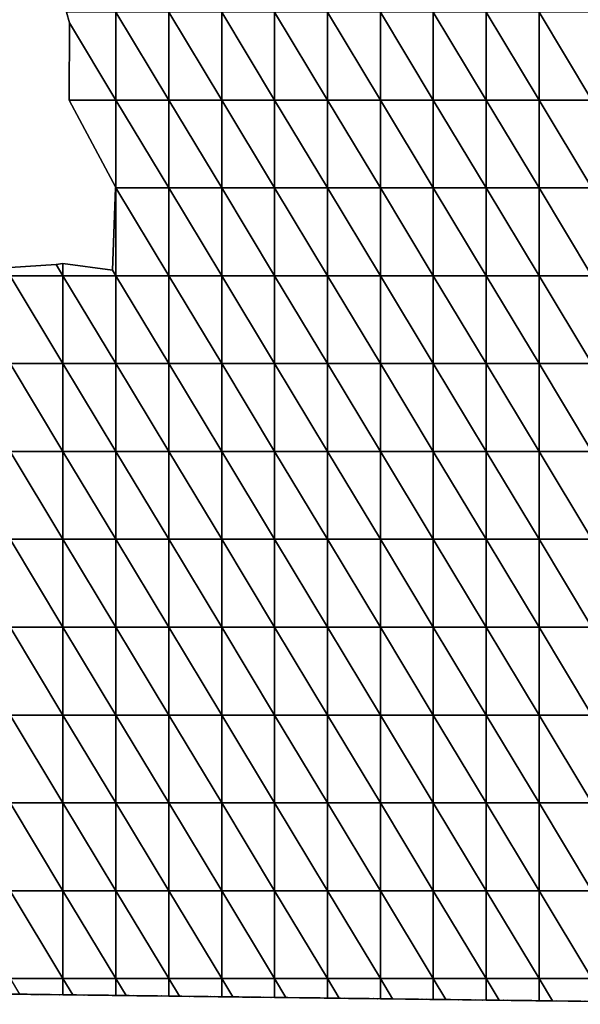
# Model space of a CAD drawing. Units: millimetres. Extents: x 66031 to 212541, y 67515 to 162282.
# Drawn here: x 89891 to 90113, y 84918 to 85308 of the extents above; entities that cross this region are included whole.
import ezdxf

# ---------------------------------------------------------------- set-up
doc = ezdxf.new("R2010")
doc.units = ezdxf.units.MM
doc.header["$LTSCALE"] = 0.5
doc.linetypes.add('DASHDOT2', pattern=[12.7, 6.35, -3.175, 0, -3.175])
for name, color, linetype in [('AecObjExplode_Layout1_Vport_1C3', 7, 'Continuous'), ('AecObjExplode_Päärakennus 00krs_Vport_130', 7, 'Continuous'), ('MT1221_AP', 8, 'Continuous'), ('MT1232_KS', 1, 'Continuous'), ('MT1235_VP', 8, 'Continuous'), ('MT1323_SKR', 8, 'DASHDOT2'), ('MTL0_LEIKKPAKSU', 1, 'Continuous')]:
    doc.layers.add(name, color=color, linetype=linetype)

# ---------------------------------------------------------------- blocks, each defined once
blk = doc.blocks.new('110_MT_P00Krs_Putkitunnelit_1')
at = {"layer": 'MT1221_AP', "color": 8, "linetype": 'Continuous', "lineweight": -3}
for p, q in [((89909.59, 85311.35), (89910.77, 85307.16)), ((89910.77, 85307.16), (89910.72, 85276.54)), ((89910.72, 85276.54), (89929.12, 85241.86)), ((89929.1, 85241.74), (89927.89, 85209.09)), ((89929.12, 85241.86), (89929.1, 85241.74)), ((89834.67, 85206.93), (89905.53, 85211.43)), ((89908.24, 85211.75), (89905.53, 85211.43)), ((89927.89, 85209.09), (89908.24, 85211.75)), ((88826.53, 84935.65), (90210.07, 84918.28)), ((89610, 84925.82), (90210.07, 84918.28))]:
    blk.add_line(p, q, dxfattribs=at)
for points, invisible_edges in [([(90210.07, 84918.28), (88826.53, 84935.65), (89950, 85810), (90210, 85920)], 2), ([(90210, 85920), (90210.07, 84918.28), (89887.29, 85386.09), (89950, 85810)], 6), ([(90210.07, 84918.28), (90210, 85920), (89950, 85810)], 12), ([(89610, 85821.95), (89610, 84925.82), (89950, 85810), (89890.08, 85812.17)], 10), ([(88826.53, 84935.65), (89890.08, 85812.17), (89950, 85810)], 13), ([(90210.07, 84918.28), (89950, 85810), (89610, 84925.82)], 3), ([(89887.29, 85386.09), (90210.07, 84918.28), (89891.17, 85374.52), (89888.44, 85380.96)], 3), ([(90210.07, 84918.28), (89908.24, 85319.94), (89891.17, 85374.52)], 15), ([(89908.24, 85319.94), (90210.07, 84918.28), (89910.77, 85307.16), (89909.59, 85311.35)], 3), ([(89929.12, 85241.86), (89910.72, 85276.54), (89910.77, 85307.16), (90210.07, 84918.28)], 12), ([(89927.89, 85209.09), (89929.1, 85241.74), (89929.12, 85241.86), (90210.07, 84918.28)], 12), ([(89887.29, 85210.27), (89905.53, 85211.43), (89610, 84925.82), (89885.36, 85210.15)], 6), ([(89610, 84925.82), (89905.53, 85211.43), (89927.89, 85209.09), (90210.07, 84918.28)], 7), ([(89908.24, 85211.75), (89927.89, 85209.09), (89905.53, 85211.43)], 2), ([(88826.53, 84935.65), (90210.07, 84918.28), (89100, 84932.22), (88826.53, 84935.65)], 2), ([(90210.07, 84918.28), (89610, 84925.82), (89100, 84932.22)], 13), ([(90210.07, 84918.28), (90210.07, 84918.28), (89610, 84925.82)], 12), ([(89677.82, 84924.96), (89658.84, 84925.2), (89610, 84925.82), (90210.07, 84918.28)], 10), ([(89679.95, 84924.94), (89677.82, 84924.96), (90210.07, 84918.28), (89698.76, 84924.7)], 6), ([(89701.06, 84924.67), (89698.76, 84924.7), (90210.07, 84918.28), (89719.71, 84924.44)], 6), ([(89719.71, 84924.44), (90210.07, 84918.28), (89908.24, 84922.07)], 15), ([(89719.71, 84924.44), (89908.24, 84922.07), (89891.02, 84922.29)], 13), ([(89912.13, 84922.02), (89908.24, 84922.07), (90210.07, 84918.28), (89929.19, 84921.81)], 6), ([(90096.77, 84919.71), (89933.24, 84921.76), (89929.19, 84921.81), (90210.07, 84918.28)], 13), ([(90096.77, 84919.71), (89950.14, 84921.55), (89933.24, 84921.76)], 13), ([(89950.14, 84921.55), (90096.77, 84919.71), (90080.99, 84919.9)], 13), ([(90075.82, 84919.97), (90059.88, 84920.17), (89950.14, 84921.55), (90080.99, 84919.9)], 6), ([(90054.88, 84920.23), (90038.78, 84920.43), (89950.14, 84921.55), (90059.88, 84920.17)], 6), ([(90038.78, 84920.43), (90017.67, 84920.7), (89954.35, 84921.49), (89950.14, 84921.55)], 11), ([(89975.45, 84921.23), (89971.09, 84921.28), (89954.35, 84921.49)], 12), ([(90017.67, 84920.7), (89996.56, 84920.96), (89975.45, 84921.23), (89954.35, 84921.49)], 15), ([(89996.56, 84920.96), (89992.03, 84921.02), (89975.45, 84921.23)], 12), ([(90017.67, 84920.7), (90012.98, 84920.76), (89996.56, 84920.96)], 12), ([(90038.78, 84920.43), (90033.93, 84920.49), (90017.67, 84920.7)], 12), ([(90102.1, 84919.64), (90096.77, 84919.71), (90210.07, 84918.28), (90117.72, 84919.44)], 6)]:
    blk.add_3dface(points, dxfattribs=dict(at, invisible_edges=invisible_edges))
for points in [[(89929.19, 85311.35), (89909.59, 85311.35), (89910.77, 85307.16), (89929.19, 85276.54)], [(89929.19, 85311.35), (89950.14, 85276.54), (89950.14, 85311.35)], [(89929.19, 85311.35), (89929.19, 85276.54), (89950.14, 85276.54)], [(89950.14, 85311.35), (89971.09, 85276.54), (89971.09, 85311.35)], [(89950.14, 85311.35), (89950.14, 85276.54), (89971.09, 85276.54)], [(89971.09, 85311.35), (89992.03, 85276.54), (89992.03, 85311.35)], [(89971.09, 85311.35), (89971.09, 85276.54), (89992.03, 85276.54)], [(89992.03, 85311.35), (90012.98, 85276.54), (90012.98, 85311.35)], [(89992.03, 85311.35), (89992.03, 85276.54), (90012.98, 85276.54)], [(90012.98, 85311.35), (90033.93, 85276.54), (90033.93, 85311.35)], [(90012.98, 85311.35), (90012.98, 85276.54), (90033.93, 85276.54)], [(90033.93, 85311.35), (90054.88, 85276.54), (90054.88, 85311.35)], [(90033.93, 85311.35), (90033.93, 85276.54), (90054.88, 85276.54)], [(90054.88, 85311.35), (90075.82, 85276.54), (90075.82, 85311.35)], [(90054.88, 85311.35), (90054.88, 85276.54), (90075.82, 85276.54)], [(90075.82, 85311.35), (90096.77, 85276.54), (90096.77, 85311.35)], [(90075.82, 85311.35), (90075.82, 85276.54), (90096.77, 85276.54)], [(90096.77, 85311.35), (90117.72, 85276.54), (90117.72, 85311.35)], [(90096.77, 85311.35), (90096.77, 85276.54), (90117.72, 85276.54)], [(89929.19, 85276.54), (89910.77, 85307.16), (89910.72, 85276.54)], [(89929.19, 85276.54), (89910.72, 85276.54), (89929.12, 85241.86), (89929.19, 85241.74)], [(89929.19, 85276.54), (89950.14, 85241.74), (89950.14, 85276.54)], [(89929.19, 85276.54), (89929.19, 85241.74), (89950.14, 85241.74)], [(89950.14, 85276.54), (89971.09, 85241.74), (89971.09, 85276.54)], [(89950.14, 85276.54), (89950.14, 85241.74), (89971.09, 85241.74)], [(89971.09, 85276.54), (89992.03, 85241.74), (89992.03, 85276.54)], [(89971.09, 85276.54), (89971.09, 85241.74), (89992.03, 85241.74)], [(89992.03, 85276.54), (90012.98, 85241.74), (90012.98, 85276.54)], [(89992.03, 85276.54), (89992.03, 85241.74), (90012.98, 85241.74)], [(90012.98, 85276.54), (90033.93, 85241.74), (90033.93, 85276.54)], [(90012.98, 85276.54), (90012.98, 85241.74), (90033.93, 85241.74)], [(90033.93, 85276.54), (90054.88, 85241.74), (90054.88, 85276.54)], [(90033.93, 85276.54), (90033.93, 85241.74), (90054.88, 85241.74)], [(90054.88, 85276.54), (90075.82, 85241.74), (90075.82, 85276.54)], [(90054.88, 85276.54), (90054.88, 85241.74), (90075.82, 85241.74)], [(90075.82, 85276.54), (90096.77, 85241.74), (90096.77, 85276.54)], [(90075.82, 85276.54), (90075.82, 85241.74), (90096.77, 85241.74)], [(90096.77, 85276.54), (90117.72, 85241.74), (90117.72, 85276.54)], [(90096.77, 85276.54), (90096.77, 85241.74), (90117.72, 85241.74)], [(89929.19, 85241.74), (89929.1, 85241.74), (89927.89, 85209.09), (89929.19, 85206.93)], [(89929.19, 85241.74), (89929.12, 85241.86), (89929.1, 85241.74)], [(89929.19, 85241.74), (89950.14, 85206.93), (89950.14, 85241.74)], [(89929.19, 85241.74), (89929.19, 85206.93), (89950.14, 85206.93)], [(89950.14, 85241.74), (89971.09, 85206.93), (89971.09, 85241.74)], [(89950.14, 85241.74), (89950.14, 85206.93), (89971.09, 85206.93)], [(89971.09, 85241.74), (89992.03, 85206.93), (89992.03, 85241.74)], [(89971.09, 85241.74), (89971.09, 85206.93), (89992.03, 85206.93)], [(89992.03, 85241.74), (90012.98, 85206.93), (90012.98, 85241.74)], [(89992.03, 85241.74), (89992.03, 85206.93), (90012.98, 85206.93)], [(90012.98, 85241.74), (90033.93, 85206.93), (90033.93, 85241.74)], [(90012.98, 85241.74), (90012.98, 85206.93), (90033.93, 85206.93)], [(90033.93, 85241.74), (90054.88, 85206.93), (90054.88, 85241.74)], [(90033.93, 85241.74), (90033.93, 85206.93), (90054.88, 85206.93)], [(90054.88, 85241.74), (90075.82, 85206.93), (90075.82, 85241.74)], [(90054.88, 85241.74), (90054.88, 85206.93), (90075.82, 85206.93)], [(90075.82, 85241.74), (90096.77, 85206.93), (90096.77, 85241.74)], [(90075.82, 85241.74), (90075.82, 85206.93), (90096.77, 85206.93)], [(90096.77, 85241.74), (90117.72, 85206.93), (90117.72, 85241.74)], [(90096.77, 85241.74), (90096.77, 85206.93), (90117.72, 85206.93)], [(89908.24, 85206.93), (89905.53, 85211.43), (89887.29, 85210.27), (89887.29, 85206.93)], [(89908.24, 85206.93), (89908.24, 85211.75), (89905.53, 85211.43)], [(89929.19, 85206.93), (89927.89, 85209.09), (89908.24, 85211.75), (89908.24, 85206.93)], [(89887.29, 85206.93), (89908.24, 85172.13), (89908.24, 85206.93)], [(89887.29, 85206.93), (89887.29, 85172.13), (89908.24, 85172.13)], [(89908.24, 85206.93), (89929.19, 85172.13), (89929.19, 85206.93)], [(89908.24, 85206.93), (89908.24, 85172.13), (89929.19, 85172.13)], [(89929.19, 85206.93), (89950.14, 85172.13), (89950.14, 85206.93)], [(89929.19, 85206.93), (89929.19, 85172.13), (89950.14, 85172.13)], [(89950.14, 85206.93), (89971.09, 85172.13), (89971.09, 85206.93)], [(89950.14, 85206.93), (89950.14, 85172.13), (89971.09, 85172.13)], [(89971.09, 85206.93), (89992.03, 85172.13), (89992.03, 85206.93)], [(89971.09, 85206.93), (89971.09, 85172.13), (89992.03, 85172.13)], [(89992.03, 85206.93), (90012.98, 85172.13), (90012.98, 85206.93)], [(89992.03, 85206.93), (89992.03, 85172.13), (90012.98, 85172.13)], [(90012.98, 85206.93), (90033.93, 85172.13), (90033.93, 85206.93)], [(90012.98, 85206.93), (90012.98, 85172.13), (90033.93, 85172.13)], [(90033.93, 85206.93), (90054.88, 85172.13), (90054.88, 85206.93)], [(90033.93, 85206.93), (90033.93, 85172.13), (90054.88, 85172.13)], [(90054.88, 85206.93), (90075.82, 85172.13), (90075.82, 85206.93)], [(90054.88, 85206.93), (90054.88, 85172.13), (90075.82, 85172.13)], [(90075.82, 85206.93), (90096.77, 85172.13), (90096.77, 85206.93)], [(90075.82, 85206.93), (90075.82, 85172.13), (90096.77, 85172.13)], [(90096.77, 85206.93), (90117.72, 85172.13), (90117.72, 85206.93)], [(90096.77, 85206.93), (90096.77, 85172.13), (90117.72, 85172.13)], [(89887.29, 85172.13), (89908.24, 85137.32), (89908.24, 85172.13)], [(89887.29, 85172.13), (89887.29, 85137.32), (89908.24, 85137.32)], [(89908.24, 85172.13), (89929.19, 85137.32), (89929.19, 85172.13)], [(89908.24, 85172.13), (89908.24, 85137.32), (89929.19, 85137.32)], [(89929.19, 85172.13), (89950.14, 85137.32), (89950.14, 85172.13)], [(89929.19, 85172.13), (89929.19, 85137.32), (89950.14, 85137.32)], [(89950.14, 85172.13), (89971.09, 85137.32), (89971.09, 85172.13)], [(89950.14, 85172.13), (89950.14, 85137.32), (89971.09, 85137.32)], [(89971.09, 85172.13), (89992.03, 85137.32), (89992.03, 85172.13)], [(89971.09, 85172.13), (89971.09, 85137.32), (89992.03, 85137.32)], [(89992.03, 85172.13), (90012.98, 85137.32), (90012.98, 85172.13)], [(89992.03, 85172.13), (89992.03, 85137.32), (90012.98, 85137.32)], [(90012.98, 85172.13), (90033.93, 85137.32), (90033.93, 85172.13)], [(90012.98, 85172.13), (90012.98, 85137.32), (90033.93, 85137.32)], [(90033.93, 85172.13), (90054.88, 85137.32), (90054.88, 85172.13)], [(90033.93, 85172.13), (90033.93, 85137.32), (90054.88, 85137.32)], [(90054.88, 85172.13), (90075.82, 85137.32), (90075.82, 85172.13)], [(90054.88, 85172.13), (90054.88, 85137.32), (90075.82, 85137.32)], [(90075.82, 85172.13), (90096.77, 85137.32), (90096.77, 85172.13)], [(90075.82, 85172.13), (90075.82, 85137.32), (90096.77, 85137.32)], [(90096.77, 85172.13), (90117.72, 85137.32), (90117.72, 85172.13)], [(90096.77, 85172.13), (90096.77, 85137.32), (90117.72, 85137.32)], [(89887.29, 85137.32), (89908.24, 85102.52), (89908.24, 85137.32)], [(89887.29, 85137.32), (89887.29, 85102.52), (89908.24, 85102.52)], [(89908.24, 85137.32), (89929.19, 85102.52), (89929.19, 85137.32)], [(89908.24, 85137.32), (89908.24, 85102.52), (89929.19, 85102.52)], [(89929.19, 85137.32), (89950.14, 85102.52), (89950.14, 85137.32)], [(89929.19, 85137.32), (89929.19, 85102.52), (89950.14, 85102.52)], [(89950.14, 85137.32), (89971.09, 85102.52), (89971.09, 85137.32)], [(89950.14, 85137.32), (89950.14, 85102.52), (89971.09, 85102.52)], [(89971.09, 85137.32), (89992.03, 85102.52), (89992.03, 85137.32)], [(89971.09, 85137.32), (89971.09, 85102.52), (89992.03, 85102.52)], [(89992.03, 85137.32), (90012.98, 85102.52), (90012.98, 85137.32)], [(89992.03, 85137.32), (89992.03, 85102.52), (90012.98, 85102.52)], [(90012.98, 85137.32), (90033.93, 85102.52), (90033.93, 85137.32)], [(90012.98, 85137.32), (90012.98, 85102.52), (90033.93, 85102.52)], [(90033.93, 85137.32), (90054.88, 85102.52), (90054.88, 85137.32)], [(90033.93, 85137.32), (90033.93, 85102.52), (90054.88, 85102.52)], [(90054.88, 85137.32), (90075.82, 85102.52), (90075.82, 85137.32)], [(90054.88, 85137.32), (90054.88, 85102.52), (90075.82, 85102.52)], [(90075.82, 85137.32), (90096.77, 85102.52), (90096.77, 85137.32)], [(90075.82, 85137.32), (90075.82, 85102.52), (90096.77, 85102.52)], [(90096.77, 85137.32), (90117.72, 85102.52), (90117.72, 85137.32)], [(90096.77, 85137.32), (90096.77, 85102.52), (90117.72, 85102.52)], [(89887.29, 85102.52), (89908.24, 85067.71), (89908.24, 85102.52)], [(89887.29, 85102.52), (89887.29, 85067.71), (89908.24, 85067.71)], [(89908.24, 85102.52), (89929.19, 85067.71), (89929.19, 85102.52)], [(89908.24, 85102.52), (89908.24, 85067.71), (89929.19, 85067.71)], [(89929.19, 85102.52), (89950.14, 85067.71), (89950.14, 85102.52)], [(89929.19, 85102.52), (89929.19, 85067.71), (89950.14, 85067.71)], [(89950.14, 85102.52), (89971.09, 85067.71), (89971.09, 85102.52)], [(89950.14, 85102.52), (89950.14, 85067.71), (89971.09, 85067.71)], [(89971.09, 85102.52), (89992.03, 85067.71), (89992.03, 85102.52)], [(89971.09, 85102.52), (89971.09, 85067.71), (89992.03, 85067.71)], [(89992.03, 85102.52), (90012.98, 85067.71), (90012.98, 85102.52)], [(89992.03, 85102.52), (89992.03, 85067.71), (90012.98, 85067.71)], [(90012.98, 85102.52), (90033.93, 85067.71), (90033.93, 85102.52)], [(90012.98, 85102.52), (90012.98, 85067.71), (90033.93, 85067.71)], [(90033.93, 85102.52), (90054.88, 85067.71), (90054.88, 85102.52)], [(90033.93, 85102.52), (90033.93, 85067.71), (90054.88, 85067.71)], [(90054.88, 85102.52), (90075.82, 85067.71), (90075.82, 85102.52)], [(90054.88, 85102.52), (90054.88, 85067.71), (90075.82, 85067.71)], [(90075.82, 85102.52), (90096.77, 85067.71), (90096.77, 85102.52)], [(90075.82, 85102.52), (90075.82, 85067.71), (90096.77, 85067.71)], [(90096.77, 85102.52), (90117.72, 85067.71), (90117.72, 85102.52)], [(90096.77, 85102.52), (90096.77, 85067.71), (90117.72, 85067.71)], [(89887.29, 85067.71), (89908.24, 85032.9), (89908.24, 85067.71)], [(89887.29, 85067.71), (89887.29, 85032.9), (89908.24, 85032.9)], [(89908.24, 85067.71), (89929.19, 85032.9), (89929.19, 85067.71)], [(89908.24, 85067.71), (89908.24, 85032.9), (89929.19, 85032.9)], [(89929.19, 85067.71), (89950.14, 85032.9), (89950.14, 85067.71)], [(89929.19, 85067.71), (89929.19, 85032.9), (89950.14, 85032.9)], [(89950.14, 85067.71), (89971.09, 85032.9), (89971.09, 85067.71)], [(89950.14, 85067.71), (89950.14, 85032.9), (89971.09, 85032.9)], [(89971.09, 85067.71), (89992.03, 85032.9), (89992.03, 85067.71)], [(89971.09, 85067.71), (89971.09, 85032.9), (89992.03, 85032.9)], [(89992.03, 85067.71), (90012.98, 85032.9), (90012.98, 85067.71)], [(89992.03, 85067.71), (89992.03, 85032.9), (90012.98, 85032.9)], [(90012.98, 85067.71), (90033.93, 85032.9), (90033.93, 85067.71)], [(90012.98, 85067.71), (90012.98, 85032.9), (90033.93, 85032.9)], [(90033.93, 85067.71), (90054.88, 85032.9), (90054.88, 85067.71)], [(90033.93, 85067.71), (90033.93, 85032.9), (90054.88, 85032.9)], [(90054.88, 85067.71), (90075.82, 85032.9), (90075.82, 85067.71)], [(90054.88, 85067.71), (90054.88, 85032.9), (90075.82, 85032.9)], [(90075.82, 85067.71), (90096.77, 85032.9), (90096.77, 85067.71)], [(90075.82, 85067.71), (90075.82, 85032.9), (90096.77, 85032.9)], [(90096.77, 85067.71), (90117.72, 85032.9), (90117.72, 85067.71)], [(90096.77, 85067.71), (90096.77, 85032.9), (90117.72, 85032.9)], [(89887.29, 85032.9), (89908.24, 84998.1), (89908.24, 85032.9)], [(89887.29, 85032.9), (89887.29, 84998.1), (89908.24, 84998.1)], [(89908.24, 85032.9), (89929.19, 84998.1), (89929.19, 85032.9)], [(89908.24, 85032.9), (89908.24, 84998.1), (89929.19, 84998.1)], [(89929.19, 85032.9), (89950.14, 84998.1), (89950.14, 85032.9)], [(89929.19, 85032.9), (89929.19, 84998.1), (89950.14, 84998.1)], [(89950.14, 85032.9), (89971.09, 84998.1), (89971.09, 85032.9)], [(89950.14, 85032.9), (89950.14, 84998.1), (89971.09, 84998.1)], [(89971.09, 85032.9), (89992.03, 84998.1), (89992.03, 85032.9)], [(89971.09, 85032.9), (89971.09, 84998.1), (89992.03, 84998.1)], [(89992.03, 85032.9), (90012.98, 84998.1), (90012.98, 85032.9)], [(89992.03, 85032.9), (89992.03, 84998.1), (90012.98, 84998.1)], [(90012.98, 85032.9), (90033.93, 84998.1), (90033.93, 85032.9)], [(90012.98, 85032.9), (90012.98, 84998.1), (90033.93, 84998.1)], [(90033.93, 85032.9), (90054.88, 84998.1), (90054.88, 85032.9)], [(90033.93, 85032.9), (90033.93, 84998.1), (90054.88, 84998.1)], [(90054.88, 85032.9), (90075.82, 84998.1), (90075.82, 85032.9)], [(90054.88, 85032.9), (90054.88, 84998.1), (90075.82, 84998.1)], [(90075.82, 85032.9), (90096.77, 84998.1), (90096.77, 85032.9)], [(90075.82, 85032.9), (90075.82, 84998.1), (90096.77, 84998.1)], [(90096.77, 85032.9), (90117.72, 84998.1), (90117.72, 85032.9)], [(90096.77, 85032.9), (90096.77, 84998.1), (90117.72, 84998.1)], [(89887.29, 84998.1), (89908.24, 84963.29), (89908.24, 84998.1)], [(89887.29, 84998.1), (89887.29, 84963.29), (89908.24, 84963.29)], [(89908.24, 84998.1), (89929.19, 84963.29), (89929.19, 84998.1)], [(89908.24, 84998.1), (89908.24, 84963.29), (89929.19, 84963.29)], [(89929.19, 84998.1), (89950.14, 84963.29), (89950.14, 84998.1)], [(89929.19, 84998.1), (89929.19, 84963.29), (89950.14, 84963.29)], [(89950.14, 84998.1), (89971.09, 84963.29), (89971.09, 84998.1)], [(89950.14, 84998.1), (89950.14, 84963.29), (89971.09, 84963.29)], [(89971.09, 84998.1), (89992.03, 84963.29), (89992.03, 84998.1)], [(89971.09, 84998.1), (89971.09, 84963.29), (89992.03, 84963.29)], [(89992.03, 84998.1), (90012.98, 84963.29), (90012.98, 84998.1)], [(89992.03, 84998.1), (89992.03, 84963.29), (90012.98, 84963.29)], [(90012.98, 84998.1), (90033.93, 84963.29), (90033.93, 84998.1)], [(90012.98, 84998.1), (90012.98, 84963.29), (90033.93, 84963.29)], [(90033.93, 84998.1), (90054.88, 84963.29), (90054.88, 84998.1)], [(90033.93, 84998.1), (90033.93, 84963.29), (90054.88, 84963.29)], [(90054.88, 84998.1), (90075.82, 84963.29), (90075.82, 84998.1)], [(90054.88, 84998.1), (90054.88, 84963.29), (90075.82, 84963.29)], [(90075.82, 84998.1), (90096.77, 84963.29), (90096.77, 84998.1)], [(90075.82, 84998.1), (90075.82, 84963.29), (90096.77, 84963.29)], [(90096.77, 84998.1), (90117.72, 84963.29), (90117.72, 84998.1)], [(90096.77, 84998.1), (90096.77, 84963.29), (90117.72, 84963.29)], [(89887.29, 84963.29), (89887.29, 84928.49), (89908.24, 84928.49)], [(89887.29, 84963.29), (89908.24, 84928.49), (89908.24, 84963.29)], [(89908.24, 84963.29), (89908.24, 84928.49), (89929.19, 84928.49)], [(89908.24, 84963.29), (89929.19, 84928.49), (89929.19, 84963.29)], [(89929.19, 84963.29), (89929.19, 84928.49), (89950.14, 84928.49)], [(89929.19, 84963.29), (89950.14, 84928.49), (89950.14, 84963.29)], [(89950.14, 84963.29), (89950.14, 84928.49), (89971.09, 84928.49)], [(89950.14, 84963.29), (89971.09, 84928.49), (89971.09, 84963.29)], [(89971.09, 84963.29), (89971.09, 84928.49), (89992.03, 84928.49)], [(89971.09, 84963.29), (89992.03, 84928.49), (89992.03, 84963.29)], [(89992.03, 84963.29), (89992.03, 84928.49), (90012.98, 84928.49)], [(89992.03, 84963.29), (90012.98, 84928.49), (90012.98, 84963.29)], [(90012.98, 84963.29), (90012.98, 84928.49), (90033.93, 84928.49)], [(90012.98, 84963.29), (90033.93, 84928.49), (90033.93, 84963.29)], [(90033.93, 84963.29), (90033.93, 84928.49), (90054.88, 84928.49)], [(90033.93, 84963.29), (90054.88, 84928.49), (90054.88, 84963.29)], [(90054.88, 84963.29), (90054.88, 84928.49), (90075.82, 84928.49)], [(90054.88, 84963.29), (90075.82, 84928.49), (90075.82, 84963.29)], [(90075.82, 84963.29), (90075.82, 84928.49), (90096.77, 84928.49)], [(90075.82, 84963.29), (90096.77, 84928.49), (90096.77, 84963.29)], [(90096.77, 84963.29), (90096.77, 84928.49), (90117.72, 84928.49)], [(90096.77, 84963.29), (90117.72, 84928.49), (90117.72, 84963.29)], [(89887.29, 84928.49), (89891.02, 84922.29), (89908.24, 84922.07), (89908.24, 84928.49)], [(89908.24, 84928.49), (89908.24, 84922.07), (89912.13, 84922.02)], [(89908.24, 84928.49), (89912.13, 84922.02), (89929.19, 84921.81), (89929.19, 84928.49)], [(89929.19, 84928.49), (89929.19, 84921.81), (89933.24, 84921.76)], [(89929.19, 84928.49), (89933.24, 84921.76), (89950.14, 84921.55), (89950.14, 84928.49)], [(89950.14, 84928.49), (89950.14, 84921.55), (89954.35, 84921.49)], [(89950.14, 84928.49), (89954.35, 84921.49), (89971.09, 84921.28), (89971.09, 84928.49)], [(89971.09, 84928.49), (89971.09, 84921.28), (89975.45, 84921.23)], [(89971.09, 84928.49), (89975.45, 84921.23), (89992.03, 84921.02), (89992.03, 84928.49)], [(89992.03, 84928.49), (89992.03, 84921.02), (89996.56, 84920.96)], [(89992.03, 84928.49), (89996.56, 84920.96), (90012.98, 84920.76), (90012.98, 84928.49)], [(90012.98, 84928.49), (90012.98, 84920.76), (90017.67, 84920.7)], [(90012.98, 84928.49), (90017.67, 84920.7), (90033.93, 84920.49), (90033.93, 84928.49)], [(90033.93, 84928.49), (90033.93, 84920.49), (90038.78, 84920.43)], [(90033.93, 84928.49), (90038.78, 84920.43), (90054.88, 84920.23), (90054.88, 84928.49)], [(90054.88, 84928.49), (90054.88, 84920.23), (90059.88, 84920.17)], [(90054.88, 84928.49), (90059.88, 84920.17), (90075.82, 84919.97), (90075.82, 84928.49)], [(90075.82, 84928.49), (90075.82, 84919.97), (90080.99, 84919.9)], [(90075.82, 84928.49), (90080.99, 84919.9), (90096.77, 84919.71), (90096.77, 84928.49)], [(90096.77, 84928.49), (90096.77, 84919.71), (90102.1, 84919.64)], [(90096.77, 84928.49), (90102.1, 84919.64), (90117.72, 84919.44), (90117.72, 84928.49)]]:
    blk.add_3dface(points, dxfattribs=at)
at = {"layer": 'MT1232_KS', "color": 1, "linetype": 'Continuous', "lineweight": -3}
blk.add_line((90210.07, 84918.28), (88480, 84940), dxfattribs=at)
at = {"layer": 'MT1235_VP', "color": 8, "linetype": 'Continuous', "lineweight": -3}
blk.add_line((88480, 84940), (90210.07, 84918.28), dxfattribs=at)
at = {"layer": 'MT1323_SKR', "color": 8, "linetype": 'DASHDOT2', "lineweight": -3}
for points, invisible_edges in [([(90210.07, 84918.28), (89070, 84932.59), (89950, 85810), (90210, 85920)], 2), ([(89950, 85810), (90210.07, 84918.28), (90210, 85920)], 1), ([(90210.07, 84918.28), (89950, 85810), (89120, 85840), (88480, 84940)], 5), ([(89070, 84932.59), (89120, 85840), (89950, 85810)], 13), ([(90210.07, 84918.28), (88480, 84940), (89070, 84932.59), (90210.07, 84918.28)], 2)]:
    blk.add_3dface(points, dxfattribs=dict(at, invisible_edges=invisible_edges))
blk = doc.blocks.new('AecObjExplode_Päärakennus 00krs_Vport_130')
at = {"layer": 'MTL0_LEIKKPAKSU'}
blk.add_blockref('110_MT_P00Krs_Putkitunnelit_1', (0, 0), dxfattribs=at)
blk = doc.blocks.new('110_MT_P00Krs_Putkitunnelit_2')
at = {"layer": 'MT1221_AP', "color": 8, "linetype": 'Continuous', "lineweight": -3}
for p, q in [((89909.59, 85311.35), (89910.77, 85307.16)), ((89910.77, 85307.16), (89910.72, 85276.54)), ((89910.72, 85276.54), (89929.12, 85241.86)), ((89929.1, 85241.74), (89927.89, 85209.09)), ((89929.12, 85241.86), (89929.1, 85241.74)), ((89834.67, 85206.93), (89905.53, 85211.43)), ((89908.24, 85211.75), (89905.53, 85211.43)), ((89927.89, 85209.09), (89908.24, 85211.75)), ((88826.53, 84935.65), (90210.07, 84918.28)), ((89610, 84925.82), (90210.07, 84918.28))]:
    blk.add_line(p, q, dxfattribs=at)
for points, invisible_edges in [([(90210.07, 84918.28), (88826.53, 84935.65), (89950, 85810), (90210, 85920)], 2), ([(90210, 85920), (90210.07, 84918.28), (89887.29, 85386.09), (89950, 85810)], 6), ([(90210.07, 84918.28), (90210, 85920), (89950, 85810)], 12), ([(89610, 85821.95), (89610, 84925.82), (89950, 85810), (89890.08, 85812.17)], 10), ([(88826.53, 84935.65), (89890.08, 85812.17), (89950, 85810)], 13), ([(90210.07, 84918.28), (89950, 85810), (89610, 84925.82)], 3), ([(89887.29, 85386.09), (90210.07, 84918.28), (89891.17, 85374.52), (89888.44, 85380.96)], 3), ([(90210.07, 84918.28), (89908.24, 85319.94), (89891.17, 85374.52)], 15), ([(89908.24, 85319.94), (90210.07, 84918.28), (89910.77, 85307.16), (89909.59, 85311.35)], 3), ([(89929.12, 85241.86), (89910.72, 85276.54), (89910.77, 85307.16), (90210.07, 84918.28)], 12), ([(89927.89, 85209.09), (89929.1, 85241.74), (89929.12, 85241.86), (90210.07, 84918.28)], 12), ([(89887.29, 85210.27), (89905.53, 85211.43), (89610, 84925.82), (89885.36, 85210.15)], 6), ([(89610, 84925.82), (89905.53, 85211.43), (89927.89, 85209.09), (90210.07, 84918.28)], 7), ([(89908.24, 85211.75), (89927.89, 85209.09), (89905.53, 85211.43)], 2), ([(88826.53, 84935.65), (90210.07, 84918.28), (89100, 84932.22), (88826.53, 84935.65)], 2), ([(90210.07, 84918.28), (89610, 84925.82), (89100, 84932.22)], 13), ([(90210.07, 84918.28), (90210.07, 84918.28), (89610, 84925.82)], 12), ([(89677.82, 84924.96), (89658.84, 84925.2), (89610, 84925.82), (90210.07, 84918.28)], 10), ([(89679.95, 84924.94), (89677.82, 84924.96), (90210.07, 84918.28), (89698.76, 84924.7)], 6), ([(89701.06, 84924.67), (89698.76, 84924.7), (90210.07, 84918.28), (89719.71, 84924.44)], 6), ([(89719.71, 84924.44), (90210.07, 84918.28), (89908.24, 84922.07)], 15), ([(89719.71, 84924.44), (89908.24, 84922.07), (89891.02, 84922.29)], 13), ([(89912.13, 84922.02), (89908.24, 84922.07), (90210.07, 84918.28), (89929.19, 84921.81)], 6), ([(90096.77, 84919.71), (89933.24, 84921.76), (89929.19, 84921.81), (90210.07, 84918.28)], 13), ([(90096.77, 84919.71), (89950.14, 84921.55), (89933.24, 84921.76)], 13), ([(89950.14, 84921.55), (90096.77, 84919.71), (90080.99, 84919.9)], 13), ([(90075.82, 84919.97), (90059.88, 84920.17), (89950.14, 84921.55), (90080.99, 84919.9)], 6), ([(90054.88, 84920.23), (90038.78, 84920.43), (89950.14, 84921.55), (90059.88, 84920.17)], 6), ([(90038.78, 84920.43), (90017.67, 84920.7), (89954.35, 84921.49), (89950.14, 84921.55)], 11), ([(89975.45, 84921.23), (89971.09, 84921.28), (89954.35, 84921.49)], 12), ([(90017.67, 84920.7), (89996.56, 84920.96), (89975.45, 84921.23), (89954.35, 84921.49)], 15), ([(89996.56, 84920.96), (89992.03, 84921.02), (89975.45, 84921.23)], 12), ([(90017.67, 84920.7), (90012.98, 84920.76), (89996.56, 84920.96)], 12), ([(90038.78, 84920.43), (90033.93, 84920.49), (90017.67, 84920.7)], 12), ([(90102.1, 84919.64), (90096.77, 84919.71), (90210.07, 84918.28), (90117.72, 84919.44)], 6)]:
    blk.add_3dface(points, dxfattribs=dict(at, invisible_edges=invisible_edges))
for points in [[(89929.19, 85311.35), (89909.59, 85311.35), (89910.77, 85307.16), (89929.19, 85276.54)], [(89929.19, 85311.35), (89950.14, 85276.54), (89950.14, 85311.35)], [(89929.19, 85311.35), (89929.19, 85276.54), (89950.14, 85276.54)], [(89950.14, 85311.35), (89971.09, 85276.54), (89971.09, 85311.35)], [(89950.14, 85311.35), (89950.14, 85276.54), (89971.09, 85276.54)], [(89971.09, 85311.35), (89992.03, 85276.54), (89992.03, 85311.35)], [(89971.09, 85311.35), (89971.09, 85276.54), (89992.03, 85276.54)], [(89992.03, 85311.35), (90012.98, 85276.54), (90012.98, 85311.35)], [(89992.03, 85311.35), (89992.03, 85276.54), (90012.98, 85276.54)], [(90012.98, 85311.35), (90033.93, 85276.54), (90033.93, 85311.35)], [(90012.98, 85311.35), (90012.98, 85276.54), (90033.93, 85276.54)], [(90033.93, 85311.35), (90054.88, 85276.54), (90054.88, 85311.35)], [(90033.93, 85311.35), (90033.93, 85276.54), (90054.88, 85276.54)], [(90054.88, 85311.35), (90075.82, 85276.54), (90075.82, 85311.35)], [(90054.88, 85311.35), (90054.88, 85276.54), (90075.82, 85276.54)], [(90075.82, 85311.35), (90096.77, 85276.54), (90096.77, 85311.35)], [(90075.82, 85311.35), (90075.82, 85276.54), (90096.77, 85276.54)], [(90096.77, 85311.35), (90117.72, 85276.54), (90117.72, 85311.35)], [(90096.77, 85311.35), (90096.77, 85276.54), (90117.72, 85276.54)], [(89929.19, 85276.54), (89910.77, 85307.16), (89910.72, 85276.54)], [(89929.19, 85276.54), (89910.72, 85276.54), (89929.12, 85241.86), (89929.19, 85241.74)], [(89929.19, 85276.54), (89950.14, 85241.74), (89950.14, 85276.54)], [(89929.19, 85276.54), (89929.19, 85241.74), (89950.14, 85241.74)], [(89950.14, 85276.54), (89971.09, 85241.74), (89971.09, 85276.54)], [(89950.14, 85276.54), (89950.14, 85241.74), (89971.09, 85241.74)], [(89971.09, 85276.54), (89992.03, 85241.74), (89992.03, 85276.54)], [(89971.09, 85276.54), (89971.09, 85241.74), (89992.03, 85241.74)], [(89992.03, 85276.54), (90012.98, 85241.74), (90012.98, 85276.54)], [(89992.03, 85276.54), (89992.03, 85241.74), (90012.98, 85241.74)], [(90012.98, 85276.54), (90033.93, 85241.74), (90033.93, 85276.54)], [(90012.98, 85276.54), (90012.98, 85241.74), (90033.93, 85241.74)], [(90033.93, 85276.54), (90054.88, 85241.74), (90054.88, 85276.54)], [(90033.93, 85276.54), (90033.93, 85241.74), (90054.88, 85241.74)], [(90054.88, 85276.54), (90075.82, 85241.74), (90075.82, 85276.54)], [(90054.88, 85276.54), (90054.88, 85241.74), (90075.82, 85241.74)], [(90075.82, 85276.54), (90096.77, 85241.74), (90096.77, 85276.54)], [(90075.82, 85276.54), (90075.82, 85241.74), (90096.77, 85241.74)], [(90096.77, 85276.54), (90117.72, 85241.74), (90117.72, 85276.54)], [(90096.77, 85276.54), (90096.77, 85241.74), (90117.72, 85241.74)], [(89929.19, 85241.74), (89929.1, 85241.74), (89927.89, 85209.09), (89929.19, 85206.93)], [(89929.19, 85241.74), (89929.12, 85241.86), (89929.1, 85241.74)], [(89929.19, 85241.74), (89950.14, 85206.93), (89950.14, 85241.74)], [(89929.19, 85241.74), (89929.19, 85206.93), (89950.14, 85206.93)], [(89950.14, 85241.74), (89971.09, 85206.93), (89971.09, 85241.74)], [(89950.14, 85241.74), (89950.14, 85206.93), (89971.09, 85206.93)], [(89971.09, 85241.74), (89992.03, 85206.93), (89992.03, 85241.74)], [(89971.09, 85241.74), (89971.09, 85206.93), (89992.03, 85206.93)], [(89992.03, 85241.74), (90012.98, 85206.93), (90012.98, 85241.74)], [(89992.03, 85241.74), (89992.03, 85206.93), (90012.98, 85206.93)], [(90012.98, 85241.74), (90033.93, 85206.93), (90033.93, 85241.74)], [(90012.98, 85241.74), (90012.98, 85206.93), (90033.93, 85206.93)], [(90033.93, 85241.74), (90054.88, 85206.93), (90054.88, 85241.74)], [(90033.93, 85241.74), (90033.93, 85206.93), (90054.88, 85206.93)], [(90054.88, 85241.74), (90075.82, 85206.93), (90075.82, 85241.74)], [(90054.88, 85241.74), (90054.88, 85206.93), (90075.82, 85206.93)], [(90075.82, 85241.74), (90096.77, 85206.93), (90096.77, 85241.74)], [(90075.82, 85241.74), (90075.82, 85206.93), (90096.77, 85206.93)], [(90096.77, 85241.74), (90117.72, 85206.93), (90117.72, 85241.74)], [(90096.77, 85241.74), (90096.77, 85206.93), (90117.72, 85206.93)], [(89908.24, 85206.93), (89905.53, 85211.43), (89887.29, 85210.27), (89887.29, 85206.93)], [(89908.24, 85206.93), (89908.24, 85211.75), (89905.53, 85211.43)], [(89929.19, 85206.93), (89927.89, 85209.09), (89908.24, 85211.75), (89908.24, 85206.93)], [(89887.29, 85206.93), (89908.24, 85172.13), (89908.24, 85206.93)], [(89887.29, 85206.93), (89887.29, 85172.13), (89908.24, 85172.13)], [(89908.24, 85206.93), (89929.19, 85172.13), (89929.19, 85206.93)], [(89908.24, 85206.93), (89908.24, 85172.13), (89929.19, 85172.13)], [(89929.19, 85206.93), (89950.14, 85172.13), (89950.14, 85206.93)], [(89929.19, 85206.93), (89929.19, 85172.13), (89950.14, 85172.13)], [(89950.14, 85206.93), (89971.09, 85172.13), (89971.09, 85206.93)], [(89950.14, 85206.93), (89950.14, 85172.13), (89971.09, 85172.13)], [(89971.09, 85206.93), (89992.03, 85172.13), (89992.03, 85206.93)], [(89971.09, 85206.93), (89971.09, 85172.13), (89992.03, 85172.13)], [(89992.03, 85206.93), (90012.98, 85172.13), (90012.98, 85206.93)], [(89992.03, 85206.93), (89992.03, 85172.13), (90012.98, 85172.13)], [(90012.98, 85206.93), (90033.93, 85172.13), (90033.93, 85206.93)], [(90012.98, 85206.93), (90012.98, 85172.13), (90033.93, 85172.13)], [(90033.93, 85206.93), (90054.88, 85172.13), (90054.88, 85206.93)], [(90033.93, 85206.93), (90033.93, 85172.13), (90054.88, 85172.13)], [(90054.88, 85206.93), (90075.82, 85172.13), (90075.82, 85206.93)], [(90054.88, 85206.93), (90054.88, 85172.13), (90075.82, 85172.13)], [(90075.82, 85206.93), (90096.77, 85172.13), (90096.77, 85206.93)], [(90075.82, 85206.93), (90075.82, 85172.13), (90096.77, 85172.13)], [(90096.77, 85206.93), (90117.72, 85172.13), (90117.72, 85206.93)], [(90096.77, 85206.93), (90096.77, 85172.13), (90117.72, 85172.13)], [(89887.29, 85172.13), (89908.24, 85137.32), (89908.24, 85172.13)], [(89887.29, 85172.13), (89887.29, 85137.32), (89908.24, 85137.32)], [(89908.24, 85172.13), (89929.19, 85137.32), (89929.19, 85172.13)], [(89908.24, 85172.13), (89908.24, 85137.32), (89929.19, 85137.32)], [(89929.19, 85172.13), (89950.14, 85137.32), (89950.14, 85172.13)], [(89929.19, 85172.13), (89929.19, 85137.32), (89950.14, 85137.32)], [(89950.14, 85172.13), (89971.09, 85137.32), (89971.09, 85172.13)], [(89950.14, 85172.13), (89950.14, 85137.32), (89971.09, 85137.32)], [(89971.09, 85172.13), (89992.03, 85137.32), (89992.03, 85172.13)], [(89971.09, 85172.13), (89971.09, 85137.32), (89992.03, 85137.32)], [(89992.03, 85172.13), (90012.98, 85137.32), (90012.98, 85172.13)], [(89992.03, 85172.13), (89992.03, 85137.32), (90012.98, 85137.32)], [(90012.98, 85172.13), (90033.93, 85137.32), (90033.93, 85172.13)], [(90012.98, 85172.13), (90012.98, 85137.32), (90033.93, 85137.32)], [(90033.93, 85172.13), (90054.88, 85137.32), (90054.88, 85172.13)], [(90033.93, 85172.13), (90033.93, 85137.32), (90054.88, 85137.32)], [(90054.88, 85172.13), (90075.82, 85137.32), (90075.82, 85172.13)], [(90054.88, 85172.13), (90054.88, 85137.32), (90075.82, 85137.32)], [(90075.82, 85172.13), (90096.77, 85137.32), (90096.77, 85172.13)], [(90075.82, 85172.13), (90075.82, 85137.32), (90096.77, 85137.32)], [(90096.77, 85172.13), (90117.72, 85137.32), (90117.72, 85172.13)], [(90096.77, 85172.13), (90096.77, 85137.32), (90117.72, 85137.32)], [(89887.29, 85137.32), (89908.24, 85102.52), (89908.24, 85137.32)], [(89887.29, 85137.32), (89887.29, 85102.52), (89908.24, 85102.52)], [(89908.24, 85137.32), (89929.19, 85102.52), (89929.19, 85137.32)], [(89908.24, 85137.32), (89908.24, 85102.52), (89929.19, 85102.52)], [(89929.19, 85137.32), (89950.14, 85102.52), (89950.14, 85137.32)], [(89929.19, 85137.32), (89929.19, 85102.52), (89950.14, 85102.52)], [(89950.14, 85137.32), (89971.09, 85102.52), (89971.09, 85137.32)], [(89950.14, 85137.32), (89950.14, 85102.52), (89971.09, 85102.52)], [(89971.09, 85137.32), (89992.03, 85102.52), (89992.03, 85137.32)], [(89971.09, 85137.32), (89971.09, 85102.52), (89992.03, 85102.52)], [(89992.03, 85137.32), (90012.98, 85102.52), (90012.98, 85137.32)], [(89992.03, 85137.32), (89992.03, 85102.52), (90012.98, 85102.52)], [(90012.98, 85137.32), (90033.93, 85102.52), (90033.93, 85137.32)], [(90012.98, 85137.32), (90012.98, 85102.52), (90033.93, 85102.52)], [(90033.93, 85137.32), (90054.88, 85102.52), (90054.88, 85137.32)], [(90033.93, 85137.32), (90033.93, 85102.52), (90054.88, 85102.52)], [(90054.88, 85137.32), (90075.82, 85102.52), (90075.82, 85137.32)], [(90054.88, 85137.32), (90054.88, 85102.52), (90075.82, 85102.52)], [(90075.82, 85137.32), (90096.77, 85102.52), (90096.77, 85137.32)], [(90075.82, 85137.32), (90075.82, 85102.52), (90096.77, 85102.52)], [(90096.77, 85137.32), (90117.72, 85102.52), (90117.72, 85137.32)], [(90096.77, 85137.32), (90096.77, 85102.52), (90117.72, 85102.52)], [(89887.29, 85102.52), (89908.24, 85067.71), (89908.24, 85102.52)], [(89887.29, 85102.52), (89887.29, 85067.71), (89908.24, 85067.71)], [(89908.24, 85102.52), (89929.19, 85067.71), (89929.19, 85102.52)], [(89908.24, 85102.52), (89908.24, 85067.71), (89929.19, 85067.71)], [(89929.19, 85102.52), (89950.14, 85067.71), (89950.14, 85102.52)], [(89929.19, 85102.52), (89929.19, 85067.71), (89950.14, 85067.71)], [(89950.14, 85102.52), (89971.09, 85067.71), (89971.09, 85102.52)], [(89950.14, 85102.52), (89950.14, 85067.71), (89971.09, 85067.71)], [(89971.09, 85102.52), (89992.03, 85067.71), (89992.03, 85102.52)], [(89971.09, 85102.52), (89971.09, 85067.71), (89992.03, 85067.71)], [(89992.03, 85102.52), (90012.98, 85067.71), (90012.98, 85102.52)], [(89992.03, 85102.52), (89992.03, 85067.71), (90012.98, 85067.71)], [(90012.98, 85102.52), (90033.93, 85067.71), (90033.93, 85102.52)], [(90012.98, 85102.52), (90012.98, 85067.71), (90033.93, 85067.71)], [(90033.93, 85102.52), (90054.88, 85067.71), (90054.88, 85102.52)], [(90033.93, 85102.52), (90033.93, 85067.71), (90054.88, 85067.71)], [(90054.88, 85102.52), (90075.82, 85067.71), (90075.82, 85102.52)], [(90054.88, 85102.52), (90054.88, 85067.71), (90075.82, 85067.71)], [(90075.82, 85102.52), (90096.77, 85067.71), (90096.77, 85102.52)], [(90075.82, 85102.52), (90075.82, 85067.71), (90096.77, 85067.71)], [(90096.77, 85102.52), (90117.72, 85067.71), (90117.72, 85102.52)], [(90096.77, 85102.52), (90096.77, 85067.71), (90117.72, 85067.71)], [(89887.29, 85067.71), (89908.24, 85032.9), (89908.24, 85067.71)], [(89887.29, 85067.71), (89887.29, 85032.9), (89908.24, 85032.9)], [(89908.24, 85067.71), (89929.19, 85032.9), (89929.19, 85067.71)], [(89908.24, 85067.71), (89908.24, 85032.9), (89929.19, 85032.9)], [(89929.19, 85067.71), (89950.14, 85032.9), (89950.14, 85067.71)], [(89929.19, 85067.71), (89929.19, 85032.9), (89950.14, 85032.9)], [(89950.14, 85067.71), (89971.09, 85032.9), (89971.09, 85067.71)], [(89950.14, 85067.71), (89950.14, 85032.9), (89971.09, 85032.9)], [(89971.09, 85067.71), (89992.03, 85032.9), (89992.03, 85067.71)], [(89971.09, 85067.71), (89971.09, 85032.9), (89992.03, 85032.9)], [(89992.03, 85067.71), (90012.98, 85032.9), (90012.98, 85067.71)], [(89992.03, 85067.71), (89992.03, 85032.9), (90012.98, 85032.9)], [(90012.98, 85067.71), (90033.93, 85032.9), (90033.93, 85067.71)], [(90012.98, 85067.71), (90012.98, 85032.9), (90033.93, 85032.9)], [(90033.93, 85067.71), (90054.88, 85032.9), (90054.88, 85067.71)], [(90033.93, 85067.71), (90033.93, 85032.9), (90054.88, 85032.9)], [(90054.88, 85067.71), (90075.82, 85032.9), (90075.82, 85067.71)], [(90054.88, 85067.71), (90054.88, 85032.9), (90075.82, 85032.9)], [(90075.82, 85067.71), (90096.77, 85032.9), (90096.77, 85067.71)], [(90075.82, 85067.71), (90075.82, 85032.9), (90096.77, 85032.9)], [(90096.77, 85067.71), (90117.72, 85032.9), (90117.72, 85067.71)], [(90096.77, 85067.71), (90096.77, 85032.9), (90117.72, 85032.9)], [(89887.29, 85032.9), (89908.24, 84998.1), (89908.24, 85032.9)], [(89887.29, 85032.9), (89887.29, 84998.1), (89908.24, 84998.1)], [(89908.24, 85032.9), (89929.19, 84998.1), (89929.19, 85032.9)], [(89908.24, 85032.9), (89908.24, 84998.1), (89929.19, 84998.1)], [(89929.19, 85032.9), (89950.14, 84998.1), (89950.14, 85032.9)], [(89929.19, 85032.9), (89929.19, 84998.1), (89950.14, 84998.1)], [(89950.14, 85032.9), (89971.09, 84998.1), (89971.09, 85032.9)], [(89950.14, 85032.9), (89950.14, 84998.1), (89971.09, 84998.1)], [(89971.09, 85032.9), (89992.03, 84998.1), (89992.03, 85032.9)], [(89971.09, 85032.9), (89971.09, 84998.1), (89992.03, 84998.1)], [(89992.03, 85032.9), (90012.98, 84998.1), (90012.98, 85032.9)], [(89992.03, 85032.9), (89992.03, 84998.1), (90012.98, 84998.1)], [(90012.98, 85032.9), (90033.93, 84998.1), (90033.93, 85032.9)], [(90012.98, 85032.9), (90012.98, 84998.1), (90033.93, 84998.1)], [(90033.93, 85032.9), (90054.88, 84998.1), (90054.88, 85032.9)], [(90033.93, 85032.9), (90033.93, 84998.1), (90054.88, 84998.1)], [(90054.88, 85032.9), (90075.82, 84998.1), (90075.82, 85032.9)], [(90054.88, 85032.9), (90054.88, 84998.1), (90075.82, 84998.1)], [(90075.82, 85032.9), (90096.77, 84998.1), (90096.77, 85032.9)], [(90075.82, 85032.9), (90075.82, 84998.1), (90096.77, 84998.1)], [(90096.77, 85032.9), (90117.72, 84998.1), (90117.72, 85032.9)], [(90096.77, 85032.9), (90096.77, 84998.1), (90117.72, 84998.1)], [(89887.29, 84998.1), (89908.24, 84963.29), (89908.24, 84998.1)], [(89887.29, 84998.1), (89887.29, 84963.29), (89908.24, 84963.29)], [(89908.24, 84998.1), (89929.19, 84963.29), (89929.19, 84998.1)], [(89908.24, 84998.1), (89908.24, 84963.29), (89929.19, 84963.29)], [(89929.19, 84998.1), (89950.14, 84963.29), (89950.14, 84998.1)], [(89929.19, 84998.1), (89929.19, 84963.29), (89950.14, 84963.29)], [(89950.14, 84998.1), (89971.09, 84963.29), (89971.09, 84998.1)], [(89950.14, 84998.1), (89950.14, 84963.29), (89971.09, 84963.29)], [(89971.09, 84998.1), (89992.03, 84963.29), (89992.03, 84998.1)], [(89971.09, 84998.1), (89971.09, 84963.29), (89992.03, 84963.29)], [(89992.03, 84998.1), (90012.98, 84963.29), (90012.98, 84998.1)], [(89992.03, 84998.1), (89992.03, 84963.29), (90012.98, 84963.29)], [(90012.98, 84998.1), (90033.93, 84963.29), (90033.93, 84998.1)], [(90012.98, 84998.1), (90012.98, 84963.29), (90033.93, 84963.29)], [(90033.93, 84998.1), (90054.88, 84963.29), (90054.88, 84998.1)], [(90033.93, 84998.1), (90033.93, 84963.29), (90054.88, 84963.29)], [(90054.88, 84998.1), (90075.82, 84963.29), (90075.82, 84998.1)], [(90054.88, 84998.1), (90054.88, 84963.29), (90075.82, 84963.29)], [(90075.82, 84998.1), (90096.77, 84963.29), (90096.77, 84998.1)], [(90075.82, 84998.1), (90075.82, 84963.29), (90096.77, 84963.29)], [(90096.77, 84998.1), (90117.72, 84963.29), (90117.72, 84998.1)], [(90096.77, 84998.1), (90096.77, 84963.29), (90117.72, 84963.29)], [(89887.29, 84963.29), (89887.29, 84928.49), (89908.24, 84928.49)], [(89887.29, 84963.29), (89908.24, 84928.49), (89908.24, 84963.29)], [(89908.24, 84963.29), (89908.24, 84928.49), (89929.19, 84928.49)], [(89908.24, 84963.29), (89929.19, 84928.49), (89929.19, 84963.29)], [(89929.19, 84963.29), (89929.19, 84928.49), (89950.14, 84928.49)], [(89929.19, 84963.29), (89950.14, 84928.49), (89950.14, 84963.29)], [(89950.14, 84963.29), (89950.14, 84928.49), (89971.09, 84928.49)], [(89950.14, 84963.29), (89971.09, 84928.49), (89971.09, 84963.29)], [(89971.09, 84963.29), (89971.09, 84928.49), (89992.03, 84928.49)], [(89971.09, 84963.29), (89992.03, 84928.49), (89992.03, 84963.29)], [(89992.03, 84963.29), (89992.03, 84928.49), (90012.98, 84928.49)], [(89992.03, 84963.29), (90012.98, 84928.49), (90012.98, 84963.29)], [(90012.98, 84963.29), (90012.98, 84928.49), (90033.93, 84928.49)], [(90012.98, 84963.29), (90033.93, 84928.49), (90033.93, 84963.29)], [(90033.93, 84963.29), (90033.93, 84928.49), (90054.88, 84928.49)], [(90033.93, 84963.29), (90054.88, 84928.49), (90054.88, 84963.29)], [(90054.88, 84963.29), (90054.88, 84928.49), (90075.82, 84928.49)], [(90054.88, 84963.29), (90075.82, 84928.49), (90075.82, 84963.29)], [(90075.82, 84963.29), (90075.82, 84928.49), (90096.77, 84928.49)], [(90075.82, 84963.29), (90096.77, 84928.49), (90096.77, 84963.29)], [(90096.77, 84963.29), (90096.77, 84928.49), (90117.72, 84928.49)], [(90096.77, 84963.29), (90117.72, 84928.49), (90117.72, 84963.29)], [(89887.29, 84928.49), (89891.02, 84922.29), (89908.24, 84922.07), (89908.24, 84928.49)], [(89908.24, 84928.49), (89908.24, 84922.07), (89912.13, 84922.02)], [(89908.24, 84928.49), (89912.13, 84922.02), (89929.19, 84921.81), (89929.19, 84928.49)], [(89929.19, 84928.49), (89929.19, 84921.81), (89933.24, 84921.76)], [(89929.19, 84928.49), (89933.24, 84921.76), (89950.14, 84921.55), (89950.14, 84928.49)], [(89950.14, 84928.49), (89950.14, 84921.55), (89954.35, 84921.49)], [(89950.14, 84928.49), (89954.35, 84921.49), (89971.09, 84921.28), (89971.09, 84928.49)], [(89971.09, 84928.49), (89971.09, 84921.28), (89975.45, 84921.23)], [(89971.09, 84928.49), (89975.45, 84921.23), (89992.03, 84921.02), (89992.03, 84928.49)], [(89992.03, 84928.49), (89992.03, 84921.02), (89996.56, 84920.96)], [(89992.03, 84928.49), (89996.56, 84920.96), (90012.98, 84920.76), (90012.98, 84928.49)], [(90012.98, 84928.49), (90012.98, 84920.76), (90017.67, 84920.7)], [(90012.98, 84928.49), (90017.67, 84920.7), (90033.93, 84920.49), (90033.93, 84928.49)], [(90033.93, 84928.49), (90033.93, 84920.49), (90038.78, 84920.43)], [(90033.93, 84928.49), (90038.78, 84920.43), (90054.88, 84920.23), (90054.88, 84928.49)], [(90054.88, 84928.49), (90054.88, 84920.23), (90059.88, 84920.17)], [(90054.88, 84928.49), (90059.88, 84920.17), (90075.82, 84919.97), (90075.82, 84928.49)], [(90075.82, 84928.49), (90075.82, 84919.97), (90080.99, 84919.9)], [(90075.82, 84928.49), (90080.99, 84919.9), (90096.77, 84919.71), (90096.77, 84928.49)], [(90096.77, 84928.49), (90096.77, 84919.71), (90102.1, 84919.64)], [(90096.77, 84928.49), (90102.1, 84919.64), (90117.72, 84919.44), (90117.72, 84928.49)]]:
    blk.add_3dface(points, dxfattribs=at)
at = {"layer": 'MT1232_KS', "color": 1, "linetype": 'Continuous', "lineweight": -3}
blk.add_line((90210.07, 84918.28), (88480, 84940), dxfattribs=at)
at = {"layer": 'MT1235_VP', "color": 8, "linetype": 'Continuous', "lineweight": -3}
blk.add_line((88480, 84940), (90210.07, 84918.28), dxfattribs=at)
at = {"layer": 'MT1323_SKR', "color": 8, "linetype": 'DASHDOT2', "lineweight": -3}
for points, invisible_edges in [([(90210.07, 84918.28), (89070, 84932.59), (89950, 85810), (90210, 85920)], 2), ([(89950, 85810), (90210.07, 84918.28), (90210, 85920)], 1), ([(90210.07, 84918.28), (89950, 85810), (89120, 85840), (88480, 84940)], 5), ([(89070, 84932.59), (89120, 85840), (89950, 85810)], 13), ([(90210.07, 84918.28), (88480, 84940), (89070, 84932.59), (90210.07, 84918.28)], 2)]:
    blk.add_3dface(points, dxfattribs=dict(at, invisible_edges=invisible_edges))
blk = doc.blocks.new('AecObjExplode_Layout1_Vport_1C3')
at = {"layer": 'MTL0_LEIKKPAKSU'}
blk.add_blockref('110_MT_P00Krs_Putkitunnelit_2', (0, 0), dxfattribs=at)

msp = doc.modelspace()

# ---------------------------------------------------------------- block references
at = {"layer": 'AecObjExplode_Layout1_Vport_1C3'}
msp.add_blockref('AecObjExplode_Layout1_Vport_1C3', (0, 0), dxfattribs=at)
at = {"layer": 'AecObjExplode_Päärakennus 00krs_Vport_130'}
msp.add_blockref('AecObjExplode_Päärakennus 00krs_Vport_130', (0, 0), dxfattribs=at)

doc.saveas('drawing.dxf')
